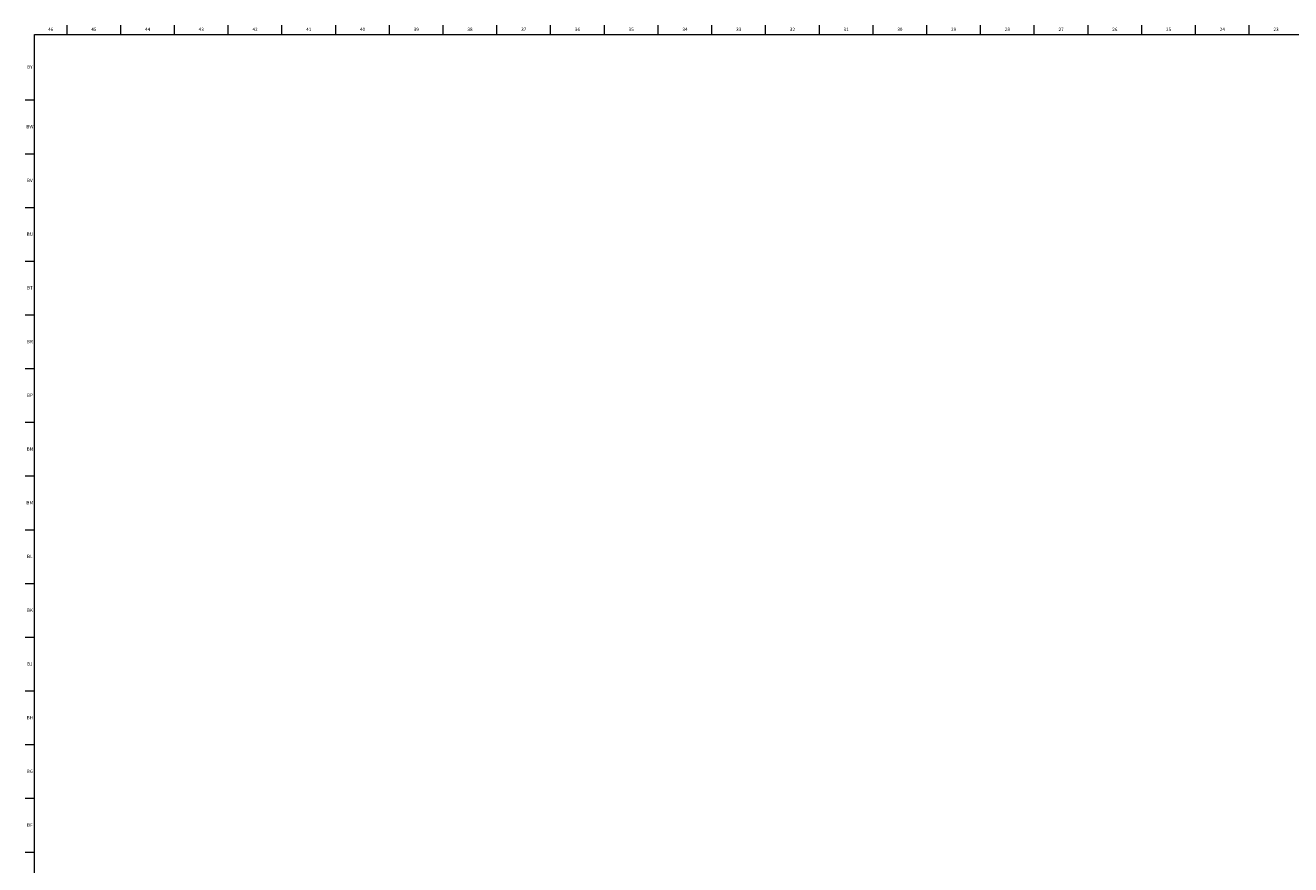
# Model space of a CAD drawing. Units: inches. Extents: x 0 to 90, y 0 to 120.
# Drawn here: x 0 to 47, y 89 to 120 of the extents above; entities that cross this region are included whole.
import ezdxf

# ---------------------------------------------------------------- set-up
doc = ezdxf.new("R2010")
doc.units = ezdxf.units.IN
doc.header["$MEASUREMENT"] = 0
doc.linetypes.add('SLD-Solid', pattern=[0])
doc.layers.add('TITLE', color=8, linetype='SLD-Solid')
doc.styles.add('SLDTEXTSTYLE1', font='GOTHIC.TTF', dxfattribs={"width": 0.913})

msp = doc.modelspace()

# ---------------------------------------------------------------- linework, layer by layer
at = {"layer": 'TITLE', "linetype": 'SLD-Solid', "lineweight": 18}
for p, q in [((1.6929134, 119.5), (1.6929134, 119.8346457)), ((3.6614173, 119.5), (3.6614173, 119.8346457)), ((5.6299213, 119.5), (5.6299213, 119.8346457)), ((7.5984252, 119.5), (7.5984252, 119.8346457)), ((9.5669291, 119.5), (9.5669291, 119.8346457)), ((11.5354331, 119.5), (11.5354331, 119.8346457)), ((13.503937, 119.5), (13.503937, 119.8346457)), ((15.4724409, 119.5), (15.4724409, 119.8346457)), ((17.4409449, 119.5), (17.4409449, 119.8346457)), ((19.4094488, 119.5), (19.4094488, 119.8346457)), ((21.3779528, 119.5), (21.3779528, 119.8346457)), ((23.3464567, 119.5), (23.3464567, 119.8346457)), ((25.3149606, 119.5), (25.3149606, 119.8346457)), ((27.2834646, 119.5), (27.2834646, 119.8346457)), ((29.2519685, 119.5), (29.2519685, 119.8346457)), ((31.2204724, 119.5), (31.2204724, 119.8346457)), ((33.1889764, 119.5), (33.1889764, 119.8346457)), ((35.1574803, 119.5), (35.1574803, 119.8346457)), ((37.1259843, 119.5), (37.1259843, 119.8346457)), ((39.0944882, 119.5), (39.0944882, 119.8346457)), ((41.0629921, 119.5), (41.0629921, 119.8346457)), ((43.0314961, 119.5), (43.0314961, 119.8346457)), ((45, 119.5), (45, 119.8346457)), ((0.5, 0.5), (0.5, 119.5)), ((0.5, 119.5), (89.5, 119.5)), ((45, 119.5000394), (45, 119.4999606)), ((0.5, 117.0866142), (0.1653543, 117.0866142)), ((0.5, 115.1181102), (0.1653543, 115.1181102)), ((0.5, 113.1496063), (0.1653543, 113.1496063)), ((0.5, 111.1811024), (0.1653543, 111.1811024)), ((0.5, 109.2125984), (0.1653543, 109.2125984)), ((0.5, 107.2440945), (0.1653543, 107.2440945)), ((0.5, 105.2755906), (0.1653543, 105.2755906)), ((0.5, 103.3070866), (0.1653543, 103.3070866)), ((0.5, 101.3385827), (0.1653543, 101.3385827)), ((0.5, 99.3700787), (0.1653543, 99.3700787)), ((0.5, 97.4015748), (0.1653543, 97.4015748)), ((0.5, 95.4330709), (0.1653543, 95.4330709)), ((0.5, 93.4645669), (0.1653543, 93.4645669)), ((0.5, 91.496063), (0.1653543, 91.496063)), ((0.5, 89.5275591), (0.1653543, 89.5275591))]:
    msp.add_line(p, q, dxfattribs=at)

# ---------------------------------------------------------------- texts
at = {"layer": 'TITLE', "char_height": 0.125, "attachment_point": 2, "style": 'SLDTEXTSTYLE1'}
for s, insert in [('46', (1.0939393, 119.7472008)), ('45', (2.674648, 119.7472008)), ('44', (4.6431519, 119.7472008)), ('43', (6.6116559, 119.7472008)), ('42', (8.5801598, 119.7472008)), ('41', (10.5486637, 119.7472008)), ('40', (12.5171677, 119.7472008)), ('39', (14.4856716, 119.7472008)), ('38', (16.4541756, 119.7472008)), ('37', (18.4226795, 119.7472008)), ('36', (20.3911834, 119.7472008)), ('35', (22.3596874, 119.7472008)), ('34', (24.3281913, 119.7472008)), ('33', (26.2966952, 119.7472008)), ('32', (28.2651992, 119.7472008)), ('31', (30.2337031, 119.7472008)), ('30', (32.202207, 119.7472008)), ('29', (34.170711, 119.7472008)), ('28', (36.1392149, 119.7472008)), ('27', (38.1077189, 119.7472008)), ('26', (40.0762228, 119.7472008)), ('25', (42.0447267, 119.7472008)), ('24', (44.0132307, 119.7472008)), ('23', (45.9817346, 119.7472008)), ('BY', (0.3312738, 118.373185)), ('BW', (0.3318525, 116.1822401)), ('BV', (0.3298271, 114.2137362)), ('BU', (0.3319249, 112.2452323)), ('BT', (0.3313751, 110.2767283)), ('BR', (0.3300007, 108.3082244)), ('BP', (0.3312738, 106.3397205)), ('BN', (0.3306083, 104.3712165)), ('BM', (0.3273965, 102.4027126)), ('BL', (0.330319, 100.4342087)), ('BK', (0.3313896, 98.4657047)), ('BJ', (0.3306517, 96.4972008)), ('BH', (0.3314474, 94.5286968)), ('BG', (0.3313317, 92.5601929)), ('BF', (0.3304202, 90.591689))]:
    msp.add_mtext(s, dxfattribs=dict(at, insert=insert))

doc.saveas('drawing.dxf')
